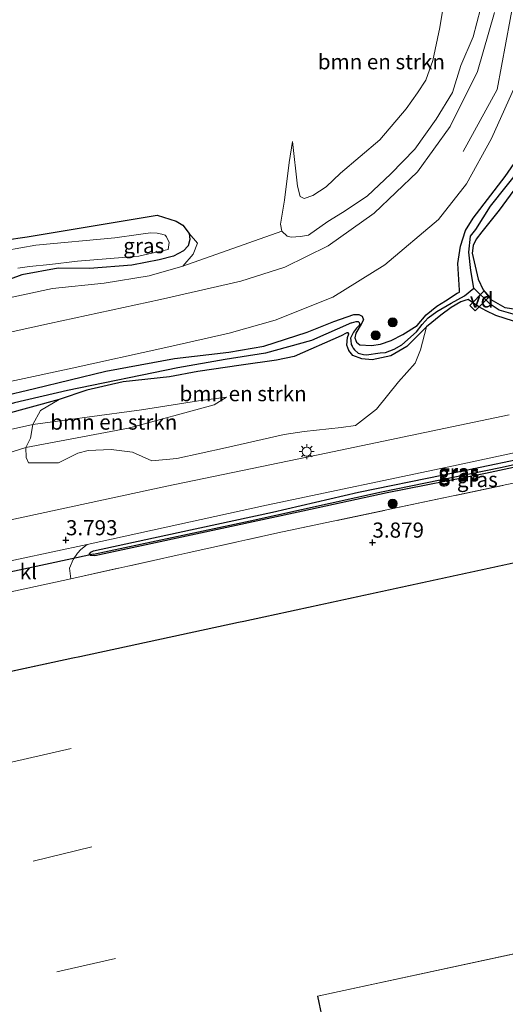
# Model space of a CAD drawing. Units: metres. Extents: x 109991 to 120011, y 424998 to 427515.
# Drawn here: x 111291 to 111371, y 425561 to 425724 of the extents above; entities that cross this region are included whole.
import ezdxf
from ezdxf.enums import TextEntityAlignment as Align

# ---------------------------------------------------------------- set-up
doc = ezdxf.new("R2010")
doc.units = ezdxf.units.M
doc.linetypes.add('IE-TERREINAFSCHEIDING', pattern=[10, 8, -2])
doc.layers.get('0').update_dxf_attribs({"lineweight": 25})
for name, color, linetype, lineweight in [('B-ME-AL-OVERIG-GV-B7', 7, 'BV-GELEIDERAIL', 18), ('B-ME-GR-BOMENSTRUIKEN-GV-B6', 93, 'Continuous', 18), ('B-ME-GR-BOOM-GV-B6', 93, 'Continuous', 18), ('B-ME-GR-BOOM-S-B1', 93, 'Continuous', 18), ('B-ME-GW-KRUINLIJN-L-B1', 93, 'Continuous', 18), ('B-ME-GW-TEENLIJN-L-B1', 93, 'Continuous', 18), ('B-ME-IE-GRASLAND-GV-B6', 93, 'Continuous', 18), ('B-ME-IE-GRONDWERKLIJN-GROND_INGERICHT-GV-B6', 253, 'Continuous', 18), ('B-ME-IE-HULPGEOMETRIE-L-B1', 53, 'Continuous', 18), ('B-ME-IE-MEUBILAIR_WEGMEUBILAIR-LICHTMAST-S-B1', 8, 'Continuous', 18), ('B-ME-IE-TERREINAFSCHEIDING-DOORGANG-L-B1', 8, 'IE-TERREINAFSCHEIDING-KUNSTMATIG-OPEN', 18), ('B-ME-IE-TERREINAFSCHEIDING-RASTERHEKWERK-L-B1', 8, 'IE-TERREINAFSCHEIDING', 18), ('B-ME-KG-KADASTRAAL-DAKRAND-L-B1', 13, 'Continuous', 18), ('B-ME-KG-KADASTRAAL-NOKLIJN-L-B1', 13, 'Continuous', 18), ('B-ME-OG-BEBOUWING-GV-B6', 173, 'Continuous', 18), ('B-ME-OG-WATER-GV-B6', 153, 'Continuous', 18), ('B-ME-VH-VERH_SOORT-BITUMEN-GV-B6', 8, 'IE-TERREINAFSCHEIDING-NATUURLIJK-HOUTWAL', 18), ('B-ME-VH-VERH_SOORT-KLINKERS-GV-B6', 8, 'IE-TERREINAFSCHEIDING-NATUURLIJK-HOUTWAL', 18)]:
    doc.layers.add(name, color=color, linetype=linetype, lineweight=lineweight)
for name, color, linetype in [('B-ME-GW-HOOGTEPUNT-S-B1', 10, 'Continuous'), ('B-ME-GW-INSTEEKWATERGANG-L-B1', 10, 'Continuous'), ('B-ME-GW-WATERGANG-GREPPEL-L-B1', 10, 'Continuous'), ('B-ME-KW-DUIKER-L-B1', 10, 'Continuous')]:
    doc.layers.add(name, color=color, linetype=linetype)
doc.styles.add('NLCS-ISO', font='NLCS-ISO.TTF')
doc.linetypes.add('BV-GELEIDERAIL', pattern='A,10,-3,[108,NLCS.SHX,S=1,R=0,X=0,Y=0],-3', length=16)
doc.linetypes.add('IE-TERREINAFSCHEIDING-KUNSTMATIG-OPEN', pattern='A,7,-1.5,[67,NLCS.SHX,S=0.75,R=0,X=0,Y=0],-1.5', length=10)
doc.linetypes.add('IE-TERREINAFSCHEIDING-NATUURLIJK-HOUTWAL', pattern='A,7,-1.5,[67,NLCS.SHX,S=0.75,R=45,X=0,Y=0],-1.5,7,-1.5,[70,NLCS.SHX,S=0.75,R=0,X=0,Y=0],-1.5', length=20)

# ---------------------------------------------------------------- blocks, each defined once
blk = doc.blocks.new('hoogtepunt')
for p, q in [((-0.5, 0), (0.5, 0)), ((0, 0.5), (0, -0.5))]:
    blk.add_line(p, q)
blk = doc.blocks.new('boom')
h = blk.add_hatch(color=256)
edge = h.paths.add_edge_path()
edge.add_arc((0, 0), 0.75, 0, 360)
blk.add_circle((0, 0), 0.75)
blk = doc.blocks.new('lantaarnpaal')
for p, q in [((-0.75, 0), (-1.25, 0)), ((-0.88, 0.88), (-0.53, 0.53)), ((0, 0.75), (0, 1.25)), ((0.53, 0.53), (0.88, 0.88)), ((0.75, 0), (1.25, 0)), ((-0.53, -0.53), (-0.88, -0.88)), ((0, -0.75), (0, -1.25)), ((0.53, -0.53), (0.88, -0.88))]:
    blk.add_line(p, q)
blk.add_circle((0, 0), 0.75)

msp = doc.modelspace()

# ---------------------------------------------------------------- linework, layer by layer
at = {"layer": 'B-ME-AL-OVERIG-GV-B7'}
msp.add_polyline3d([(111368.793, 425677.835, 2.802), (111366.455, 425675.455, 2.884), (111365.553, 425676.339, 2.835), (111367.891, 425678.719, 2.753), (111368.793, 425677.835, 2.802)], dxfattribs=at)
at = {"layer": 'B-ME-GR-BOMENSTRUIKEN-GV-B6'}
for points in [[(111342.084, 425690.208, 2.868), (111338.854, 425687.926, 2.775), (111337.528, 425687.7, 2.734), (111336.019, 425687.636, 2.721), (111335.359, 425687.795, 2.707), (111334.448, 425688.602, 2.68), (111334.27, 425689.786, 2.613), (111334.881, 425693.724, 2.363), (111335.673, 425699.955, 1.775), (111336.219, 425703.425, 1.303), (111337.056, 425696.055, 1.457), (111337.503, 425694.357, 1.457), (111338.135, 425693.997, 1.43), (111339.566, 425694.481, 1.444), (111341.813, 425695.944, 1.444), (111344.17, 425698.21, 1.444), (111350.657, 425703.723, 1.444), (111355.045, 425708.845, 1.43), (111356.905, 425711.452, 1.416), (111358.289, 425713.579, 1.416), (111359.419, 425716.831, 1.43), (111360.577, 425722.262, 1.43), (111361.412, 425727.328, 1.43)], [(111367.287, 425725.354, 3.377), (111366.105, 425720.744, 3.255), (111364.085, 425715.978, 3.201), (111362.654, 425711.539, 3.133), (111360.001, 425707.133, 3.025), (111356.453, 425702.168, 3.012), (111352.481, 425698.08, 2.985), (111348.563, 425694.394, 2.89), (111344.508, 425691.681, 2.904), (111342.084, 425690.208, 2.868)], [(111353.765, 425663.704, 3.867), (111350.138, 425659.16, 3.772), (111346.636, 425656.506, 3.691), (111344.269, 425656.151, 3.583), (111338.179, 425655.491, 3.556), (111334.838, 425654.998, 3.515), (111325.126, 425652.792, 3.569), (111317.112, 425651.034, 3.583), (111312.968, 425650.651, 3.583), (111309.752, 425652.049, 3.637), (111306.273, 425652.529, 3.596), (111302.435, 425652.377, 3.583), (111300.737, 425651.929, 3.596), (111297.516, 425650.328, 3.704), (111292.607, 425650.324, 3.677), (111292.182, 425651.2, 3.623), (111292.136, 425652.843, 3.475), (111309.123, 425656.016, 3.4), (111323.287, 425659.903, 3.4), (111325.296, 425661.14, 3.293), (111320.677, 425660.588, 3.196), (111311.275, 425659.072, 2.918), (111293.272, 425656.666, 2.743), (111294.541, 425658.945, 2.676), (111297.624, 425660.794, 2.365), (111302.201, 425662.345, 2.608), (111308.25, 425663.692, 2.676), (111315.868, 425664.55, 2.852), (111320.553, 425665.404, 3.027), (111327.721, 425666.46, 3.392), (111333.562, 425667.291, 3.486), (111336.51, 425667.907, 3.507), (111344.275, 425671.306, 3.507), (111345.094, 425671.754, 3.483), (111345.237, 425671.802, 3.469), (111345.437, 425671.775, 3.476), (111345.553, 425671.622, 3.496), (111345.336, 425671.039, 3.51), (111345.227, 425669.758, 3.544), (111345.518, 425668.9, 3.544), (111346.22, 425668.053, 3.564), (111347.712, 425667.507, 3.564), (111349.394, 425667.343, 3.584), (111352.485, 425668.007, 3.577), (111355.152, 425669.548, 3.604), (111358.393, 425672.783, 3.631), (111357.384, 425668.982, 3.824), (111356.535, 425666.781, 3.804), (111353.765, 425663.704, 3.867)], [(111292.136, 425652.843, 3.475), (111292.893, 425654.375, 3.191), (111293.272, 425656.666, 2.743), (111311.275, 425659.072, 2.918), (111320.677, 425660.588, 3.196), (111325.296, 425661.14, 3.293), (111323.287, 425659.903, 3.4), (111309.123, 425656.016, 3.4), (111292.136, 425652.843, 3.475)]]:
    msp.add_polyline3d(points, dxfattribs=at)
at = {"layer": 'B-ME-GR-BOOM-GV-B6'}
msp.add_polyline3d([(111361.412, 425727.328, 1.43), (111360.577, 425722.262, 1.43), (111359.419, 425716.831, 1.43), (111358.289, 425713.579, 1.416), (111356.905, 425711.452, 1.416), (111355.045, 425708.845, 1.43), (111350.657, 425703.723, 1.444), (111344.17, 425698.21, 1.444), (111341.813, 425695.944, 1.444), (111339.566, 425694.481, 1.444), (111338.135, 425693.997, 1.43), (111337.503, 425694.357, 1.457), (111337.056, 425696.055, 1.457), (111336.219, 425703.425, 1.303), (111335.673, 425699.955, 1.775), (111334.881, 425693.724, 2.363), (111334.27, 425689.786, 2.613), (111334.448, 425688.602, 2.68), (111318.076, 425682.814, 2.222), (111319.828, 425684.791, 2.09), (111320.524, 425686.618, 1.841), (111319.138, 425688.21, 1.498), (111318.1, 425689.58, 1.417), (111316.969, 425690.282, 1.417), (111313.832, 425691.26, 1.417), (111292.34, 425687.679, 1.538), (111288.58, 425687.107, 1.457)], dxfattribs=at)
at = {"layer": 'B-ME-GW-INSTEEKWATERGANG-L-B1'}
for points in [[(111363.586, 425683.247, 2.767), (111363.983, 425686.124, 2.767), (111364.821, 425688.736, 2.767), (111366.119, 425690.738, 2.767), (111371.368, 425697.65, 2.767), (111375.456, 425703.563, 2.767)], [(111377.527, 425701.777, 2.767), (111370.392, 425692.058, 2.767), (111367.515, 425688.5, 2.767), (111366.595, 425687.264, 2.767), (111366.112, 425686.239, 2.767), (111365.937, 425684.968, 2.767), (111366.913, 425680.675, 2.767), (111367.762, 425678.922, 2.767), (111369.04, 425677.314, 2.767), (111371.31, 425675.978, 2.767), (111373.183, 425675.72, 2.767)], [(111288.58, 425687.107, 1.457), (111292.34, 425687.679, 1.538), (111313.832, 425691.26, 1.417), (111316.969, 425690.282, 1.417), (111318.1, 425689.58, 1.417), (111319.138, 425688.21, 1.498), (111319.276, 425687.236, 1.538), (111318.995, 425686.184, 1.592), (111318.197, 425685.34, 1.592), (111316.577, 425684.473, 1.592), (111314.173, 425683.85, 1.606), (111309.689, 425682.968, 1.619), (111302.662, 425682.438, 1.552), (111297.485, 425682.47, 1.552), (111291.473, 425681.39, 1.525), (111285.009, 425679.01, 1.484)], [(111343.037, 425673.701, 3.548), (111346.394, 425674.806, 3.555), (111347.215, 425674.829, 3.555), (111347.723, 425674.555, 3.555), (111347.984, 425673.974, 3.555), (111347.605, 425673.208, 3.555), (111346.724, 425671.761, 3.555), (111346.546, 425670.968, 3.555), (111346.692, 425670.539, 3.555), (111346.789, 425670.253, 3.555), (111347.345, 425669.835, 3.555), (111349.303, 425669.701, 3.555), (111350.764, 425669.909, 3.555), (111352.556, 425670.548, 3.555), (111354.462, 425671.512, 3.555), (111356.852, 425673.023, 3.555), (111358.323, 425674.797, 3.562), (111360.084, 425676.191, 3.562), (111361.502, 425677.086, 3.562), (111363.457, 425678.356, 3.017), (111363.819, 425678.511, 2.949), (111363.865, 425678.846, 2.929), (111363.586, 425683.247, 2.767)], [(111401.13, 425681.614, 2.76), (111395.554, 425677.27, 2.767), (111392.124, 425675.63, 2.767), (111387.429, 425674.709, 2.767), (111378.333, 425673.509, 2.767), (111374.856, 425673.512, 2.767), (111372.773, 425673.731, 2.767), (111369.836, 425674.681, 2.767), (111368.237, 425675.447, 2.767), (111367.031, 425676.091, 2.767), (111365.287, 425677.286, 2.767)], [(111365.287, 425677.286, 2.767), (111364.724, 425677.159, 2.909), (111364.075, 425676.908, 3.118), (111362.447, 425675.973, 3.408), (111360.772, 425674.704, 3.638), (111358.393, 425672.783, 3.631), (111355.152, 425669.548, 3.604), (111352.485, 425668.007, 3.577), (111349.394, 425667.343, 3.584), (111347.712, 425667.507, 3.564), (111346.22, 425668.053, 3.564), (111345.518, 425668.9, 3.544), (111345.227, 425669.758, 3.544), (111345.336, 425671.039, 3.51), (111345.553, 425671.622, 3.496), (111345.437, 425671.775, 3.476), (111345.237, 425671.802, 3.469), (111345.094, 425671.754, 3.483), (111344.275, 425671.306, 3.507)], [(111282.375, 425659.966, 1.987), (111293.575, 425662.58, 1.994), (111305.357, 425665.454, 2.392), (111316.693, 425667.572, 2.703), (111325.695, 425668.58, 3.115), (111331.497, 425669.621, 3.277), (111338.631, 425671.909, 3.54), (111343.037, 425673.701, 3.548)], [(111344.275, 425671.306, 3.507), (111336.51, 425667.907, 3.507), (111333.562, 425667.291, 3.486), (111327.721, 425666.46, 3.392), (111320.553, 425665.404, 3.027), (111315.868, 425664.55, 2.852), (111308.25, 425663.692, 2.676), (111302.201, 425662.345, 2.608), (111297.624, 425660.794, 2.365), (111288.41, 425658.247, 2.176)], [(111302.635, 425635.147, 3.603), (111302.872, 425635.521, 3.636), (111303.316, 425635.793, 3.651), (111317.3, 425638.782, 3.775), (111332.93, 425642.173, 3.757), (111347.131, 425645.451, 3.79), (111361.214, 425648.353, 3.779), (111379.675, 425652.167, 3.765), (111392.303, 425654.974, 3.765), (111415.383, 425660.37, 3.743), (111424.33, 425662.501, 3.673), (111424.637, 425662.311, 3.636), (111424.792, 425662.045, 3.548), (111424.561, 425661.707, 3.596), (111423.159, 425661.198, 3.647), (111409.252, 425657.421, 3.746), (111387.945, 425652.816, 3.746), (111368.128, 425648.56, 3.71), (111351.891, 425645.327, 3.739), (111337.944, 425642.332, 3.761), (111312.828, 425636.921, 3.79), (111303.527, 425634.913, 3.713), (111302.838, 425635.008, 3.629), (111302.635, 425635.147, 3.603)]]:
    msp.add_polyline3d(points, dxfattribs=at)
at = {"layer": 'B-ME-GW-KRUINLIJN-L-B1'}
for points in [[(111271.195, 425824.456, 3.282), (111298.729, 425811.523, 3.266), (111328.274, 425796.55, 3.17), (111344.109, 425788.228, 3.154), (111352.687, 425782.29, 3.134), (111359.895, 425774.883, 3.134), (111367.588, 425762.503, 3.31), (111374.386, 425735.243, 3.708), (111370.048, 425712.05, 3.563), (111364.437, 425701.755, 3.371)], [(111342.084, 425690.208, 2.868), (111344.508, 425691.681, 2.904), (111348.563, 425694.394, 2.89), (111352.481, 425698.08, 2.985), (111356.453, 425702.168, 3.012), (111360.001, 425707.133, 3.025), (111362.654, 425711.539, 3.133), (111364.085, 425715.978, 3.201), (111366.105, 425720.744, 3.255), (111367.287, 425725.354, 3.377), (111367.969, 425734.258, 3.363), (111367.374, 425738.84, 3.363), (111365.704, 425748.479, 3.201), (111363.595, 425753.951, 3.12), (111360.019, 425762.625, 2.998), (111357.071, 425767.94, 2.931), (111351.829, 425773.509, 2.713)], [(111336.219, 425703.425, 1.303), (111335.673, 425699.955, 1.775), (111334.881, 425693.724, 2.363), (111334.27, 425689.786, 2.613), (111334.448, 425688.602, 2.68), (111335.359, 425687.795, 2.707), (111336.019, 425687.636, 2.721), (111337.528, 425687.7, 2.734), (111338.854, 425687.926, 2.775), (111342.084, 425690.208, 2.868)], [(111288.634, 425677.408, 2.266), (111296.563, 425679.125, 2.163), (111305.117, 425680.016, 2.032), (111312.53, 425681.212, 2.163), (111318.076, 425682.814, 2.222), (111319.828, 425684.791, 2.09), (111320.524, 425686.618, 1.841), (111319.138, 425688.21, 1.498)], [(111148.692, 425620.054, 3.562), (111156.201, 425622.539, 3.445), (111178.268, 425628.04, 3.391), (111208.683, 425633.688, 3.327), (111228.692, 425638.391, 3.488), (111255.169, 425643.716, 3.391), (111280.024, 425649.049, 3.573), (111292.136, 425652.843, 3.475), (111309.123, 425656.016, 3.4), (111323.287, 425659.903, 3.4), (111325.296, 425661.14, 3.293)]]:
    msp.add_polyline3d(points, dxfattribs=at)
at = {"layer": 'B-ME-GW-TEENLIJN-L-B1'}
for points in [[(111336.219, 425703.425, 1.303), (111337.056, 425696.055, 1.457), (111337.503, 425694.357, 1.457), (111338.135, 425693.997, 1.43), (111339.566, 425694.481, 1.444), (111341.813, 425695.944, 1.444), (111344.17, 425698.21, 1.444), (111350.657, 425703.723, 1.444), (111355.045, 425708.845, 1.43), (111356.905, 425711.452, 1.416), (111358.289, 425713.579, 1.416), (111359.419, 425716.831, 1.43), (111360.577, 425722.262, 1.43), (111361.412, 425727.328, 1.43), (111361.957, 425733.253, 1.444), (111361.08, 425740.736, 1.444), (111356.715, 425754.564, 1.889), (111354.367, 425762.251, 2.173), (111352.494, 425770.418, 2.497), (111351.949, 425772.402, 2.592), (111351.829, 425773.509, 2.713)], [(111325.296, 425661.14, 3.293), (111320.677, 425660.588, 3.196), (111311.275, 425659.072, 2.918), (111293.272, 425656.666, 2.743), (111278.65, 425653.383, 2.411), (111253.886, 425647.929, 2.122), (111216.66, 425640.733, 2.068), (111186.919, 425634.905, 1.94), (111154.934, 425628.222, 2.165), (111146.718, 425626.24, 1.839)]]:
    msp.add_polyline3d(points, dxfattribs=at)
at = {"layer": 'B-ME-GW-WATERGANG-GREPPEL-L-B1'}
for points in [[(111400.64, 425682.274, 2.318), (111394.614, 425678.128, 2.318), (111390.773, 425676.476, 2.318), (111387.855, 425675.584, 2.318), (111381.375, 425674.569, 2.318), (111376.018, 425674.285, 2.318), (111373.083, 425674.758, 2.318), (111370.396, 425675.537, 2.318), (111368.901, 425676.562, 2.318), (111366.195, 425679.185, 2.318), (111365.712, 425682.115, 2.318), (111365.383, 425685.16, 2.318), (111365.676, 425687.778, 2.318), (111366.511, 425688.89, 2.318), (111368.947, 425692.713, 2.318), (111374.14, 425699.223, 2.318), (111377.155, 425703.784, 2.318), (111379.939, 425708.65, 2.318), (111383.642, 425715.229, 2.318), (111385.352, 425719.22, 2.318), (111386.134, 425721.43, 2.318), (111386.267, 425723.389, 2.318)], [(111345.988, 425673.473, 3.074), (111346.733, 425673.677, 3.074), (111347.11, 425673.693, 3.074), (111347.259, 425673.536, 3.074), (111347.346, 425673.183, 3.074), (111347.137, 425672.905, 3.074), (111346.819, 425672.574, 3.074), (111346.287, 425671.932, 3.074), (111345.839, 425670.903, 3.074), (111345.855, 425670.526, 3.074), (111345.939, 425669.9, 3.074), (111346.065, 425669.576, 3.074), (111346.262, 425669.276, 3.074), (111346.464, 425669.01, 3.074), (111347.102, 425668.445, 3.074), (111347.991, 425668.22, 3.074), (111348.464, 425668.189, 3.074), (111350.721, 425668.491, 3.074), (111351.619, 425668.572, 3.074), (111353.058, 425669.123, 3.074), (111354.311, 425669.803, 3.074), (111356.755, 425671.954, 3.074), (111357.642, 425673.195, 3.074), (111358.644, 425674.284, 3.074), (111360.086, 425675.346, 3.074), (111362.458, 425676.723, 3.074), (111364.691, 425677.914, 2.767), (111366.195, 425679.185, 2.318)], [(111345.988, 425673.473, 3.074), (111339.348, 425670.529, 3.027), (111331.765, 425668.439, 2.919), (111325.075, 425667.385, 2.602), (111317.249, 425666.01, 2.21), (111299.006, 425662.254, 1.649), (111290.276, 425660.254, 1.258), (111285.718, 425658.837, 0.805)], [(111303.313, 425635.238, 3.504), (111329.217, 425640.725, 3.523), (111350.958, 425645.53, 3.537), (111370.631, 425649.546, 3.475), (111388.63, 425653.498, 3.468), (111414.755, 425659.251, 3.46), (111424.275, 425661.784, 3.479)]]:
    msp.add_polyline3d(points, dxfattribs=at)
at = {"layer": 'B-ME-IE-GRASLAND-GV-B6'}
for points in [[(111288.634, 425677.408, 2.266), (111296.563, 425679.125, 2.163), (111305.117, 425680.016, 2.032), (111312.53, 425681.212, 2.163), (111318.076, 425682.814, 2.222), (111334.448, 425688.602, 2.68), (111335.359, 425687.795, 2.707), (111336.019, 425687.636, 2.721), (111337.528, 425687.7, 2.734), (111338.854, 425687.926, 2.775), (111342.084, 425690.208, 2.868), (111344.508, 425691.681, 2.904), (111348.563, 425694.394, 2.89), (111352.481, 425698.08, 2.985), (111356.453, 425702.168, 3.012), (111360.001, 425707.133, 3.025), (111362.654, 425711.539, 3.133), (111364.085, 425715.978, 3.201), (111366.105, 425720.744, 3.255), (111367.287, 425725.354, 3.377)], [(111369.637, 425724.757, 3.664), (111366.801, 425715.017, 3.439), (111362.295, 425705.934, 3.274), (111356.894, 425698.436, 3.17), (111349.739, 425691.588, 3.069), (111342.131, 425686.171, 3.021), (111334.983, 425682.647, 2.909), (111327.696, 425680.361, 2.828), (111314.382, 425677.286, 2.732), (111296.026, 425673.331, 2.254), (111285.748, 425671.097, 2.073)], [(111168.912, 425637.874, 2.013), (111195.206, 425643.315, 2.005), (111221.046, 425648.613, 1.714), (111221.765, 425645.158, 1.714), (111227.977, 425646.451, 1.714), (111227.262, 425649.884, 1.714), (111230.941, 425650.627, 1.997), (111265.61, 425658.62, 1.828), (111299.313, 425665.848, 2.202), (111315.792, 425669.503, 2.543), (111325.74, 425671.755, 2.796), (111333.349, 425673.878, 2.901), (111342.919, 425677.714, 3.033), (111351.466, 425683.049, 3.27), (111360.353, 425690.519, 3.314), (111364.979, 425696.429, 3.354), (111369.13, 425703.913, 3.395), (111373.549, 425713.752, 3.511)], [(111375.456, 425703.563, 2.767), (111371.368, 425697.65, 2.767), (111366.119, 425690.738, 2.767), (111364.821, 425688.736, 2.767), (111363.983, 425686.124, 2.767), (111363.586, 425683.247, 2.767), (111363.865, 425678.846, 2.929), (111363.819, 425678.511, 2.949), (111363.457, 425678.356, 3.017), (111361.502, 425677.086, 3.562), (111360.084, 425676.191, 3.562), (111358.323, 425674.797, 3.562), (111356.852, 425673.023, 3.555), (111354.462, 425671.512, 3.555), (111352.556, 425670.548, 3.555), (111350.764, 425669.909, 3.555), (111349.303, 425669.701, 3.555), (111347.345, 425669.835, 3.555), (111346.789, 425670.253, 3.555), (111346.692, 425670.539, 3.555), (111346.546, 425670.968, 3.555), (111346.724, 425671.761, 3.555), (111347.605, 425673.208, 3.555), (111347.984, 425673.974, 3.555), (111347.723, 425674.555, 3.555), (111347.215, 425674.829, 3.555), (111346.394, 425674.806, 3.555), (111343.037, 425673.701, 3.548), (111338.631, 425671.909, 3.54), (111331.497, 425669.621, 3.277), (111325.695, 425668.58, 3.115), (111316.693, 425667.572, 2.703), (111305.357, 425665.454, 2.392), (111293.575, 425662.58, 1.994), (111282.375, 425659.966, 1.987)], [(111282.375, 425659.966, 1.987), (111293.575, 425662.58, 1.994), (111305.357, 425665.454, 2.392), (111316.693, 425667.572, 2.703), (111325.695, 425668.58, 3.115), (111331.497, 425669.621, 3.277), (111338.631, 425671.909, 3.54), (111343.037, 425673.701, 3.548), (111346.394, 425674.806, 3.555), (111347.215, 425674.829, 3.555), (111347.723, 425674.555, 3.555), (111347.984, 425673.974, 3.555), (111347.605, 425673.208, 3.555), (111346.724, 425671.761, 3.555), (111346.546, 425670.968, 3.555), (111346.692, 425670.539, 3.555), (111346.789, 425670.253, 3.555), (111347.345, 425669.835, 3.555), (111349.303, 425669.701, 3.555), (111350.764, 425669.909, 3.555), (111352.556, 425670.548, 3.555), (111354.462, 425671.512, 3.555), (111356.852, 425673.023, 3.555), (111358.323, 425674.797, 3.562), (111360.084, 425676.191, 3.562), (111361.502, 425677.086, 3.562), (111363.457, 425678.356, 3.017), (111363.819, 425678.511, 2.949), (111363.865, 425678.846, 2.929), (111363.586, 425683.247, 2.767), (111363.983, 425686.124, 2.767), (111364.821, 425688.736, 2.767), (111366.119, 425690.738, 2.767), (111371.368, 425697.65, 2.767), (111375.456, 425703.563, 2.767)], [(111373.183, 425675.72, 2.767), (111371.31, 425675.978, 2.767), (111369.04, 425677.314, 2.767), (111367.762, 425678.922, 2.767), (111366.913, 425680.675, 2.767), (111365.937, 425684.968, 2.767), (111366.112, 425686.239, 2.767), (111366.595, 425687.264, 2.767), (111367.515, 425688.5, 2.767), (111370.392, 425692.058, 2.767), (111377.527, 425701.777, 2.767)], [(111377.527, 425701.777, 2.767), (111370.392, 425692.058, 2.767), (111367.515, 425688.5, 2.767), (111366.595, 425687.264, 2.767), (111366.112, 425686.239, 2.767), (111365.937, 425684.968, 2.767), (111366.913, 425680.675, 2.767), (111367.762, 425678.922, 2.767), (111369.04, 425677.314, 2.767), (111371.31, 425675.978, 2.767), (111373.183, 425675.72, 2.767)], [(111374.14, 425699.223, 2.318), (111368.947, 425692.713, 2.318), (111366.511, 425688.89, 2.318), (111365.676, 425687.778, 2.318), (111365.383, 425685.16, 2.318), (111365.712, 425682.115, 2.318), (111366.195, 425679.185, 2.318), (111364.691, 425677.914, 2.767), (111362.458, 425676.723, 3.074), (111360.086, 425675.346, 3.074), (111358.644, 425674.284, 3.074), (111357.642, 425673.195, 3.074), (111356.755, 425671.954, 3.074), (111354.311, 425669.803, 3.074)], [(111373.083, 425674.758, 2.318), (111370.396, 425675.537, 2.318), (111368.901, 425676.562, 2.318), (111366.195, 425679.185, 2.318), (111365.712, 425682.115, 2.318), (111365.383, 425685.16, 2.318), (111365.676, 425687.778, 2.318), (111366.511, 425688.89, 2.318), (111368.947, 425692.713, 2.318), (111374.14, 425699.223, 2.318)], [(111288.58, 425687.107, 1.457), (111292.34, 425687.679, 1.538), (111313.832, 425691.26, 1.417), (111316.969, 425690.282, 1.417), (111318.1, 425689.58, 1.417), (111319.138, 425688.21, 1.498), (111319.276, 425687.236, 1.538), (111318.995, 425686.184, 1.592), (111318.197, 425685.34, 1.592), (111316.577, 425684.473, 1.592), (111314.173, 425683.85, 1.606), (111309.689, 425682.968, 1.619), (111302.662, 425682.438, 1.552), (111297.485, 425682.47, 1.552), (111291.473, 425681.39, 1.525), (111285.009, 425679.01, 1.484)], [(111175.057, 425655.331, 1.033), (111202.495, 425661.356, 1.033), (111227.45, 425666.771, 1.033), (111250.056, 425671.695, 1.033), (111268.88, 425675.796, 1.033), (111276.745, 425677.422, 1.538), (111285.009, 425679.01, 1.484), (111291.473, 425681.39, 1.525), (111297.485, 425682.47, 1.552), (111302.662, 425682.438, 1.552), (111309.689, 425682.968, 1.619), (111314.173, 425683.85, 1.606), (111316.577, 425684.473, 1.592), (111318.197, 425685.34, 1.592), (111318.995, 425686.184, 1.592), (111319.276, 425687.236, 1.538), (111319.138, 425688.21, 1.498), (111320.524, 425686.618, 1.841), (111319.828, 425684.791, 2.09), (111318.076, 425682.814, 2.222)], [(111290.818, 425682.468, 0.75), (111292.765, 425682.745, 0.75), (111296.087, 425683.105, 0.75), (111300.659, 425683.633, 0.75), (111310.798, 425684.485, 0.75), (111314.176, 425685.246, 0.75), (111315.655, 425685.587, 0.75), (111315.811, 425686.725, 0.75), (111315.396, 425687.668, 0.75), (111315.166, 425687.973, 0.75), (111314.64, 425688.113, 0.75), (111313.846, 425688.291, 0.75), (111312.757, 425688.305, 0.75), (111310.743, 425688.037, 0.75), (111306.849, 425687.483, 0.75), (111293.798, 425686.284, 0.75), (111283.807, 425684.526, 0.75)], [(111318.076, 425682.814, 2.222), (111312.53, 425681.212, 2.163), (111305.117, 425680.016, 2.032), (111296.563, 425679.125, 2.163), (111288.634, 425677.408, 2.266), (111270.632, 425673.974, 2.339), (111247.652, 425669.304, 2.303), (111230.303, 425665.78, 2.273), (111211.382, 425661.585, 2.222), (111194.654, 425658.272, 2.09), (111164.421, 425651.422, 2.119)], [(111290.276, 425660.254, 1.258), (111299.006, 425662.254, 1.649), (111317.249, 425666.01, 2.21), (111325.075, 425667.385, 2.602), (111331.765, 425668.439, 2.919), (111339.348, 425670.529, 3.027), (111345.988, 425673.473, 3.074), (111346.733, 425673.677, 3.074), (111347.11, 425673.693, 3.074), (111347.259, 425673.536, 3.074), (111347.346, 425673.183, 3.074), (111347.137, 425672.905, 3.074), (111346.819, 425672.574, 3.074), (111346.287, 425671.932, 3.074), (111345.839, 425670.903, 3.074), (111345.855, 425670.526, 3.074), (111345.939, 425669.9, 3.074), (111346.065, 425669.576, 3.074), (111346.262, 425669.276, 3.074), (111346.464, 425669.01, 3.074), (111347.102, 425668.445, 3.074), (111347.991, 425668.22, 3.074), (111348.464, 425668.189, 3.074), (111350.721, 425668.491, 3.074), (111351.619, 425668.572, 3.074), (111353.058, 425669.123, 3.074), (111354.311, 425669.803, 3.074), (111356.755, 425671.954, 3.074), (111357.642, 425673.195, 3.074), (111358.644, 425674.284, 3.074), (111360.086, 425675.346, 3.074), (111362.458, 425676.723, 3.074), (111364.691, 425677.914, 2.767), (111366.195, 425679.185, 2.318), (111368.901, 425676.562, 2.318), (111370.396, 425675.537, 2.318), (111373.083, 425674.758, 2.318)], [(111280.024, 425649.049, 3.573), (111292.136, 425652.843, 3.475), (111292.182, 425651.2, 3.623), (111292.607, 425650.324, 3.677), (111297.516, 425650.328, 3.704), (111300.737, 425651.929, 3.596), (111302.435, 425652.377, 3.583), (111306.273, 425652.529, 3.596), (111309.752, 425652.049, 3.637), (111312.968, 425650.651, 3.583), (111317.112, 425651.034, 3.583), (111325.126, 425652.792, 3.569), (111334.838, 425654.998, 3.515), (111338.179, 425655.491, 3.556), (111344.269, 425656.151, 3.583), (111346.636, 425656.506, 3.691), (111350.138, 425659.16, 3.772), (111353.765, 425663.704, 3.867), (111356.535, 425666.781, 3.804), (111357.384, 425668.982, 3.824), (111358.393, 425672.783, 3.631), (111360.772, 425674.704, 3.638), (111362.447, 425675.973, 3.408), (111364.075, 425676.908, 3.118), (111364.724, 425677.159, 2.909), (111365.287, 425677.286, 2.767), (111367.031, 425676.091, 2.767), (111368.237, 425675.447, 2.767), (111369.836, 425674.681, 2.767), (111372.773, 425673.731, 2.767)], [(111372.773, 425673.731, 2.767), (111369.836, 425674.681, 2.767), (111368.237, 425675.447, 2.767), (111367.031, 425676.091, 2.767), (111365.287, 425677.286, 2.767), (111364.724, 425677.159, 2.909), (111364.075, 425676.908, 3.118), (111362.447, 425675.973, 3.408), (111360.772, 425674.704, 3.638), (111358.393, 425672.783, 3.631), (111355.152, 425669.548, 3.604), (111352.485, 425668.007, 3.577), (111349.394, 425667.343, 3.584), (111347.712, 425667.507, 3.564), (111346.22, 425668.053, 3.564), (111345.518, 425668.9, 3.544), (111345.227, 425669.758, 3.544), (111345.336, 425671.039, 3.51), (111345.553, 425671.622, 3.496), (111345.437, 425671.775, 3.476), (111345.237, 425671.802, 3.469), (111345.094, 425671.754, 3.483), (111344.275, 425671.306, 3.507), (111336.51, 425667.907, 3.507), (111333.562, 425667.291, 3.486), (111327.721, 425666.46, 3.392), (111320.553, 425665.404, 3.027), (111315.868, 425664.55, 2.852), (111308.25, 425663.692, 2.676), (111302.201, 425662.345, 2.608), (111297.624, 425660.794, 2.365), (111288.41, 425658.247, 2.176)], [(111354.311, 425669.803, 3.074), (111353.058, 425669.123, 3.074), (111351.619, 425668.572, 3.074), (111350.721, 425668.491, 3.074), (111348.464, 425668.189, 3.074), (111347.991, 425668.22, 3.074), (111347.102, 425668.445, 3.074), (111346.464, 425669.01, 3.074), (111346.262, 425669.276, 3.074), (111346.065, 425669.576, 3.074), (111345.939, 425669.9, 3.074), (111345.855, 425670.526, 3.074), (111345.839, 425670.903, 3.074), (111346.287, 425671.932, 3.074), (111346.819, 425672.574, 3.074), (111347.137, 425672.905, 3.074), (111347.346, 425673.183, 3.074), (111347.259, 425673.536, 3.074), (111347.11, 425673.693, 3.074), (111346.733, 425673.677, 3.074), (111345.988, 425673.473, 3.074), (111339.348, 425670.529, 3.027), (111331.765, 425668.439, 2.919), (111325.075, 425667.385, 2.602), (111317.249, 425666.01, 2.21), (111299.006, 425662.254, 1.649), (111290.276, 425660.254, 1.258)], [(111434.224, 425659.94, 3.868), (111384.704, 425649.486, 3.961), (111333.823, 425638.717, 3.993), (111299.593, 425631.151, 3.877), (111299.354, 425632.886, 3.832), (111299.938, 425634.347, 3.788), (111300.655, 425635.388, 3.752), (111301.243, 425636.008, 3.732), (111302.262, 425636.814, 3.7), (111331.903, 425643.316, 3.696), (111362.822, 425649.811, 3.824), (111391.852, 425656.057, 3.772), (111418.016, 425661.688, 3.684), (111429.465, 425663.969, 3.704), (111430.984, 425663.621, 3.704), (111432.117, 425662.904, 3.72), (111432.964, 425662.204, 3.788), (111433.638, 425661.401, 3.808), (111434.224, 425659.94, 3.868)], [(111424.792, 425662.045, 3.548), (111424.275, 425661.784, 3.479), (111414.755, 425659.251, 3.46), (111388.63, 425653.498, 3.468), (111370.631, 425649.546, 3.475), (111350.958, 425645.53, 3.537), (111329.217, 425640.725, 3.523), (111303.313, 425635.238, 3.504), (111302.635, 425635.147, 3.603), (111302.872, 425635.521, 3.636), (111303.316, 425635.793, 3.651), (111317.3, 425638.782, 3.775), (111332.93, 425642.173, 3.757), (111347.131, 425645.451, 3.79), (111361.214, 425648.353, 3.779), (111379.675, 425652.167, 3.765), (111392.303, 425654.974, 3.765), (111415.383, 425660.37, 3.743), (111424.33, 425662.501, 3.673), (111424.637, 425662.311, 3.636), (111424.792, 425662.045, 3.548)], [(111302.635, 425635.147, 3.603), (111302.838, 425635.008, 3.629), (111303.527, 425634.913, 3.713), (111312.828, 425636.921, 3.79), (111337.944, 425642.332, 3.761), (111351.891, 425645.327, 3.739), (111368.128, 425648.56, 3.71), (111387.945, 425652.816, 3.746), (111409.252, 425657.421, 3.746), (111423.159, 425661.198, 3.647), (111424.561, 425661.707, 3.596), (111424.792, 425662.045, 3.548), (111424.637, 425662.311, 3.636), (111424.33, 425662.501, 3.673), (111415.383, 425660.37, 3.743), (111392.303, 425654.974, 3.765), (111379.675, 425652.167, 3.765), (111361.214, 425648.353, 3.779), (111347.131, 425645.451, 3.79), (111332.93, 425642.173, 3.757), (111317.3, 425638.782, 3.775), (111303.316, 425635.793, 3.651), (111302.872, 425635.521, 3.636), (111302.635, 425635.147, 3.603)], [(111302.635, 425635.147, 3.603), (111303.313, 425635.238, 3.504), (111329.217, 425640.725, 3.523), (111350.958, 425645.53, 3.537), (111370.631, 425649.546, 3.475), (111388.63, 425653.498, 3.468), (111414.755, 425659.251, 3.46), (111424.275, 425661.784, 3.479), (111424.792, 425662.045, 3.548), (111424.561, 425661.707, 3.596), (111423.159, 425661.198, 3.647), (111409.252, 425657.421, 3.746), (111387.945, 425652.816, 3.746), (111368.128, 425648.56, 3.71), (111351.891, 425645.327, 3.739), (111337.944, 425642.332, 3.761), (111312.828, 425636.921, 3.79), (111303.527, 425634.913, 3.713), (111302.838, 425635.008, 3.629), (111302.635, 425635.147, 3.603)], [(111288.41, 425658.247, 2.176), (111297.624, 425660.794, 2.365), (111294.541, 425658.945, 2.676), (111293.272, 425656.666, 2.743), (111278.65, 425653.383, 2.411)], [(111372.035, 425658.225, 3.913), (111341.809, 425651.886, 3.86), (111315.472, 425646.46, 3.684), (111291.673, 425641.348, 3.595), (111263.563, 425635.334, 3.68), (111237.014, 425629.519, 3.748), (111214.758, 425624.838, 3.728), (111182.323, 425617.805, 3.832)], [(111186.919, 425634.905, 1.94), (111216.66, 425640.733, 2.068), (111253.886, 425647.929, 2.122), (111278.65, 425653.383, 2.411), (111293.272, 425656.666, 2.743), (111292.893, 425654.375, 3.191), (111292.136, 425652.843, 3.475)], [(111292.136, 425652.843, 3.475), (111280.024, 425649.049, 3.573), (111255.169, 425643.716, 3.391), (111228.692, 425638.391, 3.488), (111208.683, 425633.688, 3.327), (111178.268, 425628.04, 3.391)]]:
    msp.add_polyline3d(points, dxfattribs=at)
at = {"layer": 'B-ME-IE-GRONDWERKLIJN-GROND_INGERICHT-GV-B6'}
for points in [[(111013.783, 425541.6, 4.127), (111008.504, 425567.728, 4.038), (111008.478, 425568.84, 3.977), (111020.162, 425571.101, 3.84), (111021.109, 425570.269, 3.712), (111022.458, 425570.049, 3.664), (111024.142, 425570.189, 3.602), (111051.762, 425576.124, 3.486), (111090.018, 425584.354, 3.499), (111121.665, 425591.319, 3.46), (111142.415, 425595.733, 3.438), (111154.921, 425598.168, 3.472), (111168.123, 425601.118, 3.457), (111179.792, 425603.946, 3.545), (111186.226, 425606.091, 3.74), (111188.944, 425607.565, 3.985), (111201.126, 425610.225, 3.877), (111225.781, 425615.571, 4.117), (111263.433, 425623.68, 3.993), (111287.842, 425628.598, 3.877), (111299.593, 425631.151, 3.877), (111333.823, 425638.717, 3.993), (111384.704, 425649.486, 3.961)], [(111386.001, 425636.636, 3.909), (111328.155, 425624.158, 3.909), (111327.28, 425623.969, 3.909), (111301.071, 425618.315, 3.909), (111299.92, 425618.067, 3.909), (111247.394, 425606.736, 3.909)], [(111341.423, 425557.42, 3.909), (111340.407, 425562.128, 3.909), (111341.154, 425562.289, 3.909), (111406.988, 425576.491, 3.909)]]:
    msp.add_polyline3d(points, dxfattribs=at)
at = {"layer": 'B-ME-IE-HULPGEOMETRIE-L-B1'}
msp.add_line((111303.313, 425635.238, 3.504), (111302.635, 425635.147, 3.603), dxfattribs=at)
at = {"layer": 'B-ME-IE-TERREINAFSCHEIDING-DOORGANG-L-B1'}
msp.add_line((111299.593, 425631.151, 3.877), (111287.842, 425628.598, 3.877), dxfattribs=at)
at = {"layer": 'B-ME-IE-TERREINAFSCHEIDING-RASTERHEKWERK-L-B1'}
msp.add_polyline3d([(111299.593, 425631.151, 3.877), (111333.823, 425638.717, 3.993), (111384.704, 425649.486, 3.961), (111434.224, 425659.94, 3.868)], dxfattribs=at)
at = {"layer": 'B-ME-KG-KADASTRAAL-DAKRAND-L-B1'}
for points in [[(111231.995, 425591.804, 17.163), (111244.703, 425594.721, 17.163), (111244.673, 425594.868, 12.166), (111243.685, 425599.669, 12.217), (111248.787, 425600.884, 12.293), (111247.454, 425606.698, 12.249), (111299.931, 425618.018, 12.165), (111301.081, 425618.266, 27.939), (111327.29, 425623.92, 27.939), (111328.165, 425624.109, 10.932), (111385.963, 425636.577, 11.069)], [(111407.027, 425576.55, 11.153), (111341.144, 425562.338, 11.145), (111340.348, 425562.166, 12.233), (111341.363, 425557.458, 12.442)]]:
    msp.add_polyline3d(points, dxfattribs=at)
at = {"layer": 'B-ME-KG-KADASTRAAL-NOKLIJN-L-B1'}
for p, q in [((111289.755, 425600.813, 12.899), (111299.609, 425603.078, 12.844)), ((111303.065, 425586.847, 12.855), (111293.378, 425584.448, 12.917)), ((111306.988, 425568.371, 12.749), (111297.259, 425566.2, 12.913))]:
    msp.add_line(p, q, dxfattribs=at)
at = {"layer": 'B-ME-KW-DUIKER-L-B1'}
msp.add_line((111303.313, 425635.238, 3.504), (111279.466, 425630.061, 3.536), dxfattribs=at)
at = {"layer": 'B-ME-OG-BEBOUWING-GV-B6'}
for points in [[(111190.253, 425583.342, 3.449), (111192.588, 425586.865, 3.449), (111196.282, 425584.692, 3.449), (111198.529, 425588.117, 3.449), (111202.188, 425585.948, 3.449), (111204.55, 425589.395, 3.449), (111208.119, 425587.128, 3.449), (111210.406, 425590.582, 3.449), (111214.121, 425588.553, 3.449), (111216.396, 425591.902, 3.449), (111220.054, 425589.733, 3.449), (111222.488, 425593.17, 3.449), (111226.005, 425591.057, 3.449), (111228.359, 425594.434, 3.449), (111232.006, 425591.858, 3.624), (111244.597, 425594.799, 3.624), (111243.64, 425599.702, 3.909), (111248.732, 425600.911, 3.909), (111247.394, 425606.736, 3.909), (111299.92, 425618.067, 3.909), (111301.071, 425618.315, 3.909), (111327.28, 425623.969, 3.909), (111328.155, 425624.158, 3.909), (111386.001, 425636.636, 3.909)], [(111406.988, 425576.491, 3.909), (111341.154, 425562.289, 3.909), (111340.407, 425562.128, 3.909), (111341.423, 425557.42, 3.909), (111328.794, 425554.695, 3.909), (111328.007, 425558.341, 3.909), (111327.765, 425559.463, 3.909), (111314.272, 425556.553, 3.909), (111309.336, 425555.488, 3.909), (111308.603, 425558.885, 3.909), (111255.3, 425547.386, 3.909)]]:
    msp.add_polyline3d(points, dxfattribs=at)
at = {"layer": 'B-ME-OG-WATER-GV-B6'}
msp.add_polyline3d([(111283.807, 425684.526, 0.75), (111293.798, 425686.284, 0.75), (111306.849, 425687.483, 0.75), (111310.743, 425688.037, 0.75), (111312.757, 425688.305, 0.75), (111313.846, 425688.291, 0.75), (111314.64, 425688.113, 0.75), (111315.166, 425687.973, 0.75), (111315.396, 425687.668, 0.75), (111315.811, 425686.725, 0.75), (111315.655, 425685.587, 0.75), (111314.176, 425685.246, 0.75), (111310.798, 425684.485, 0.75), (111300.659, 425683.633, 0.75), (111296.087, 425683.105, 0.75), (111292.765, 425682.745, 0.75), (111290.818, 425682.468, 0.75)], dxfattribs=at)
at = {"layer": 'B-ME-VH-VERH_SOORT-BITUMEN-GV-B6'}
for points in [[(111175.162, 425647.355, 1.909), (111192.808, 425651.151, 1.933), (111216.821, 425656.208, 1.881), (111225.695, 425658.103, 1.881), (111242.671, 425661.862, 1.808), (111265.468, 425666.721, 1.816), (111285.748, 425671.097, 2.073), (111296.026, 425673.331, 2.254), (111314.382, 425677.286, 2.732), (111327.696, 425680.361, 2.828), (111334.983, 425682.647, 2.909), (111342.131, 425686.171, 3.021), (111349.739, 425691.588, 3.069), (111356.894, 425698.436, 3.17), (111362.295, 425705.934, 3.274), (111366.801, 425715.017, 3.439), (111369.637, 425724.757, 3.664)], [(111373.549, 425713.752, 3.511), (111369.13, 425703.913, 3.395), (111364.979, 425696.429, 3.354), (111360.353, 425690.519, 3.314), (111351.466, 425683.049, 3.27), (111342.919, 425677.714, 3.033), (111333.349, 425673.878, 2.901), (111325.74, 425671.755, 2.796), (111315.792, 425669.503, 2.543), (111299.313, 425665.848, 2.202), (111265.61, 425658.62, 1.828), (111230.941, 425650.627, 1.997), (111227.262, 425649.884, 1.714)], [(111182.323, 425617.805, 3.832), (111214.758, 425624.838, 3.728), (111237.014, 425629.519, 3.748), (111263.563, 425635.334, 3.68), (111291.673, 425641.348, 3.595), (111315.472, 425646.46, 3.684), (111341.809, 425651.886, 3.86), (111372.035, 425658.225, 3.913)], [(111391.852, 425656.057, 3.772), (111362.822, 425649.811, 3.824), (111331.903, 425643.316, 3.696), (111302.262, 425636.814, 3.7), (111279.527, 425631.975, 3.768), (111258.463, 425627.463, 3.728), (111233.65, 425622.169, 3.732), (111202.363, 425615.277, 3.676), (111181.81, 425610.742, 3.812)]]:
    msp.add_polyline3d(points, dxfattribs=at)
at = {"layer": 'B-ME-VH-VERH_SOORT-KLINKERS-GV-B6'}
msp.add_polyline3d([(111299.593, 425631.151, 3.877), (111287.842, 425628.598, 3.877), (111287.58, 425629.592, 3.792), (111286.824, 425630.257, 3.788), (111285.489, 425631.01, 3.776), (111284.009, 425631.44, 3.772), (111281.849, 425631.869, 3.772), (111279.527, 425631.975, 3.768), (111302.262, 425636.814, 3.7), (111301.243, 425636.008, 3.732), (111300.655, 425635.388, 3.752), (111299.938, 425634.347, 3.788), (111299.354, 425632.886, 3.832), (111299.593, 425631.151, 3.877)], dxfattribs=at)

# ---------------------------------------------------------------- block references
at = {"layer": 'B-ME-GR-BOOM-S-B1', "rotation": 90}
for p in [(111352.797, 425673.538, 3.881), (111349.98, 425671.404, 3.834), (111352.796, 425643.575, 3.981)]:
    msp.add_blockref('boom', p, dxfattribs=at)
at = {"layer": 'B-ME-GW-HOOGTEPUNT-S-B1', "rotation": 90}
for p in [(111298.772, 425637.555, 3.793), (111298.772, 425637.555, 3.793), (111349.446, 425637.163, 3.879), (111349.446, 425637.163, 3.879)]:
    msp.add_blockref('hoogtepunt', p, dxfattribs=at)
at = {"layer": 'B-ME-IE-MEUBILAIR_WEGMEUBILAIR-LICHTMAST-S-B1', "rotation": 90}
msp.add_blockref('lantaarnpaal', (111338.575, 425652.162, 3.872), dxfattribs=at)

# ---------------------------------------------------------------- texts
at = {"layer": 'B-ME-AL-OVERIG-GV-B7', "ltscale": 0.2, "style": 'NLCS-ISO'}
msp.add_text('vd', height=2.5, dxfattribs=at).set_placement((111367.497, 425677.2366), align=Align.MIDDLE_CENTER)
at = {"layer": 'B-ME-GR-BOMENSTRUIKEN-GV-B6', "ltscale": 0.2, "style": 'NLCS-ISO'}
for p in [(111350.918, 425716.6158), (111328.0642, 425661.745), (111306.6772, 425657.0496)]:
    msp.add_text('bmn en strkn', height=2.5, dxfattribs=at).set_placement(p, align=Align.MIDDLE_CENTER)
at = {"layer": 'B-ME-GW-HOOGTEPUNT-S-B1', "ltscale": 0.2, "style": 'NLCS-ISO'}
for s, p in [('3.793', (111298.772, 425637.555, 3.793)), ('3.793', (111298.772, 425637.555, 3.793)), ('3.879', (111349.446, 425637.163, 3.879)), ('3.879', (111349.446, 425637.163, 3.879))]:
    msp.add_text(s, height=2.5, dxfattribs=at).set_placement(p, align=Align.BOTTOM_LEFT)
at = {"layer": 'B-ME-IE-GRASLAND-GV-B6', "ltscale": 0.2, "style": 'NLCS-ISO'}
for p in [(111311.6365, 425686.2075), (111363.7135, 425648.824), (111363.7135, 425648.707), (111363.7135, 425648.479), (111366.789, 425647.56)]:
    msp.add_text('gras', height=2.5, dxfattribs=at).set_placement(p, align=Align.MIDDLE_CENTER)
at = {"layer": 'B-ME-VH-VERH_SOORT-KLINKERS-GV-B6', "ltscale": 0.2, "style": 'NLCS-ISO'}
msp.add_text('kl', height=2.5, dxfattribs=at).set_placement((111292.5541, 425632.3204), align=Align.MIDDLE_CENTER)

doc.saveas('drawing.dxf')
